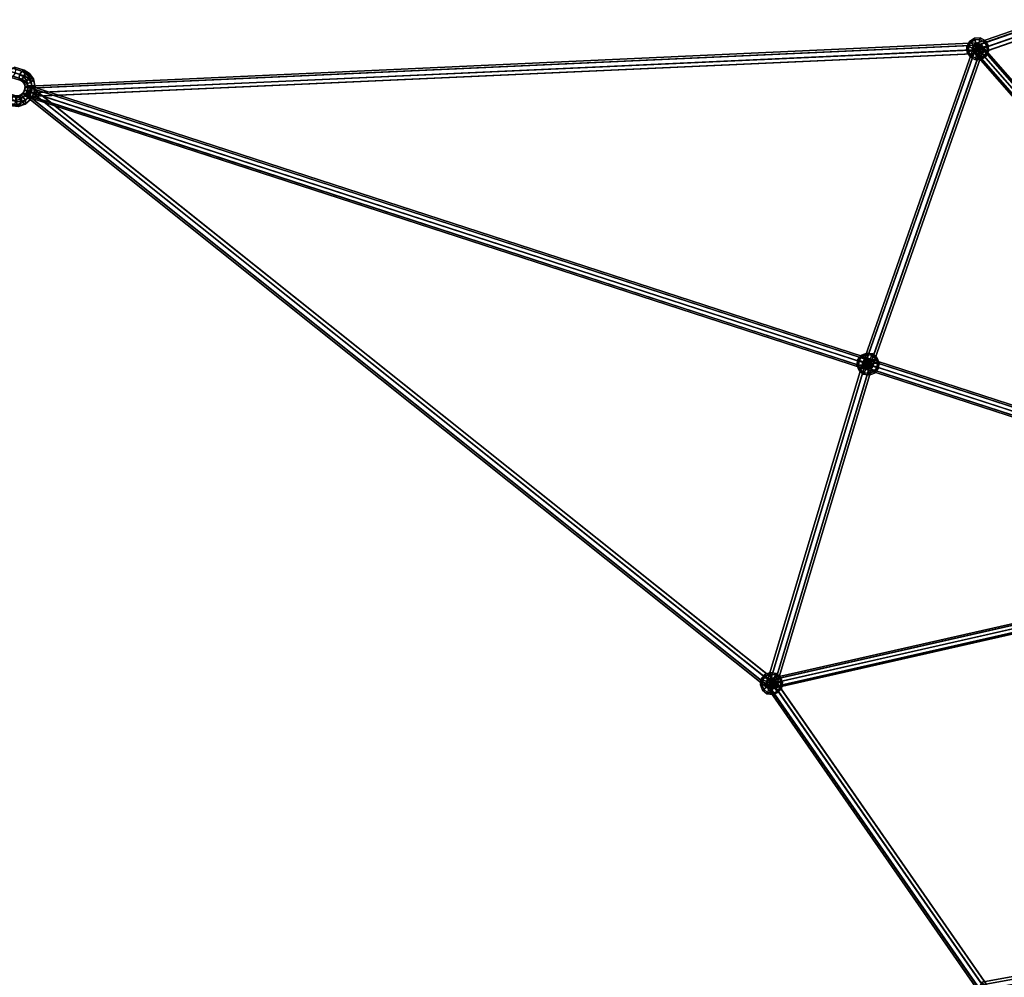
# Model space of a CAD drawing. Extents: x 2212 to 26221, y 547 to 19386.
# Drawn here: x 8790 to 10739, y 9455 to 11352 of the extents above; entities that cross this region are included whole.
import ezdxf

# ---------------------------------------------------------------- set-up
doc = ezdxf.new("R2010")
doc.units = 0
for name, color, linetype in [('SMB_BEFESTIGUNGEN', 7, 'CONTINUOUS'), ('SMB_KUGELKNOTEN', 7, 'CONTINUOUS'), ('SMB_NETZ', 7, 'CONTINUOUS'), ('SMB_SPIELEBENE', 7, 'CONTINUOUS')]:
    doc.layers.add(name, color=color, linetype=linetype)

# ---------------------------------------------------------------- blocks, each defined once
blk = doc.blocks.new('__111__')
at = {"layer": 'SMB_KUGELKNOTEN', "color": 1, "linetype": 'CONTINUOUS'}
for points in [[(10276.5, 10055.9, 744.4), (10276.2, 10058.8, 755.4), (10265.6, 10054.7, 755.4), (10267.3, 10052.4, 744.4)], [(10276.2, 10058.8, 755.4), (10276.5, 10055.9, 766.4), (10267.3, 10052.4, 766.4), (10265.6, 10054.7, 755.4)], [(10286.3, 10054.3, 744.4), (10287.5, 10057, 755.4), (10276.2, 10058.8, 755.4), (10276.5, 10055.9, 744.4)], [(10287.5, 10057, 755.4), (10286.3, 10054.3, 766.4), (10276.5, 10055.9, 766.4), (10276.2, 10058.8, 755.4)], [(10261.1, 10044.7, 744.4), (10258.4, 10045.9, 755.4), (10256.6, 10034.6, 755.4), (10259.6, 10034.9, 744.4)], [(10258.4, 10045.9, 755.4), (10261.1, 10044.7, 766.4), (10259.6, 10034.9, 766.4), (10256.6, 10034.6, 755.4)], [(10267.3, 10052.4, 744.4), (10265.6, 10054.7, 755.4), (10258.4, 10045.9, 755.4), (10261.1, 10044.7, 744.4)], [(10265.6, 10054.7, 755.4), (10267.3, 10052.4, 766.4), (10261.1, 10044.7, 766.4), (10258.4, 10045.9, 755.4)], [(10268.5, 10041.4, 736.4), (10261.1, 10044.7, 744.4), (10259.6, 10034.9, 744.4), (10267.6, 10035.8, 736.4)], [(10261.1, 10044.7, 766.4), (10268.5, 10041.4, 774.5), (10267.6, 10035.8, 774.5), (10259.6, 10034.9, 766.4)], [(10272, 10045.8, 736.4), (10267.3, 10052.4, 744.4), (10261.1, 10044.7, 744.4), (10268.5, 10041.4, 736.4)], [(10267.3, 10052.4, 766.4), (10272, 10045.8, 774.5), (10268.5, 10041.4, 774.5), (10261.1, 10044.7, 766.4)], [(10277.4, 10047.9, 736.4), (10276.5, 10055.9, 744.4), (10267.3, 10052.4, 744.4), (10272, 10045.8, 736.4)], [(10276.5, 10055.9, 766.4), (10277.4, 10047.9, 774.5), (10272, 10045.8, 774.5), (10267.3, 10052.4, 766.4)], [(10268.5, 10041.4, 736.4), (10267.6, 10035.8, 736.4), (10278.5, 10036.9, 733.4)], [(10268.5, 10041.4, 774.5), (10278.5, 10036.9, 777.4), (10267.6, 10035.8, 774.5)], [(10272, 10045.8, 736.4), (10268.5, 10041.4, 736.4), (10278.5, 10036.9, 733.4)], [(10272, 10045.8, 774.5), (10278.5, 10036.9, 777.4), (10268.5, 10041.4, 774.5)], [(10277.4, 10047.9, 736.4), (10272, 10045.8, 736.4), (10278.5, 10036.9, 733.4)], [(10277.4, 10047.9, 774.5), (10278.5, 10036.9, 777.4), (10272, 10045.8, 774.5)], [(10283, 10047, 736.4), (10286.3, 10054.3, 744.4), (10276.5, 10055.9, 744.4), (10277.4, 10047.9, 736.4)], [(10286.3, 10054.3, 766.4), (10283, 10047, 774.5), (10277.4, 10047.9, 774.5), (10276.5, 10055.9, 766.4)], [(10283, 10047, 736.4), (10277.4, 10047.9, 736.4), (10278.5, 10036.9, 733.4)], [(10283, 10047, 774.5), (10278.5, 10036.9, 777.4), (10277.4, 10047.9, 774.5)], [(10287.4, 10043.4, 736.4), (10283, 10047, 736.4), (10278.5, 10036.9, 733.4)], [(10287.4, 10043.4, 774.5), (10278.5, 10036.9, 777.4), (10283, 10047, 774.5)], [(10289.4, 10038.1, 736.4), (10287.4, 10043.4, 736.4), (10278.5, 10036.9, 733.4)], [(10289.4, 10038.1, 774.5), (10278.5, 10036.9, 777.4), (10287.4, 10043.4, 774.5)], [(10288.6, 10032.5, 736.4), (10289.4, 10038.1, 736.4), (10278.5, 10036.9, 733.4)], [(10288.6, 10032.5, 774.5), (10278.5, 10036.9, 777.4), (10289.4, 10038.1, 774.5)], [(10287.4, 10043.4, 736.4), (10293.9, 10048.1, 744.4), (10286.3, 10054.3, 744.4), (10283, 10047, 736.4)], [(10293.9, 10048.1, 766.4), (10287.4, 10043.4, 774.5), (10283, 10047, 774.5), (10286.3, 10054.3, 766.4)], [(10293.9, 10048.1, 744.4), (10296.3, 10049.9, 755.4), (10287.5, 10057, 755.4), (10286.3, 10054.3, 744.4)], [(10296.3, 10049.9, 755.4), (10293.9, 10048.1, 766.4), (10286.3, 10054.3, 766.4), (10287.5, 10057, 755.4)], [(10289.4, 10038.1, 736.4), (10297.5, 10038.9, 744.4), (10293.9, 10048.1, 744.4), (10287.4, 10043.4, 736.4)], [(10297.5, 10038.9, 766.4), (10289.4, 10038.1, 774.5), (10287.4, 10043.4, 774.5), (10293.9, 10048.1, 766.4)], [(10288.6, 10032.5, 736.4), (10295.9, 10029.2, 744.4), (10297.5, 10038.9, 744.4), (10289.4, 10038.1, 736.4)], [(10295.9, 10029.2, 766.4), (10288.6, 10032.5, 774.5), (10289.4, 10038.1, 774.5), (10297.5, 10038.9, 766.4)], [(10297.5, 10038.9, 744.4), (10300.4, 10039.2, 755.4), (10296.3, 10049.9, 755.4), (10293.9, 10048.1, 744.4)], [(10300.4, 10039.2, 755.4), (10297.5, 10038.9, 766.4), (10293.9, 10048.1, 766.4), (10296.3, 10049.9, 755.4)], [(10295.9, 10029.2, 744.4), (10298.6, 10028, 755.4), (10300.4, 10039.2, 755.4), (10297.5, 10038.9, 744.4)], [(10298.6, 10028, 755.4), (10295.9, 10029.2, 766.4), (10297.5, 10038.9, 766.4), (10300.4, 10039.2, 755.4)], [(10259.6, 10034.9, 744.4), (10256.6, 10034.6, 755.4), (10260.7, 10024, 755.4), (10263.1, 10025.7, 744.4)], [(10256.6, 10034.6, 755.4), (10259.6, 10034.9, 766.4), (10263.1, 10025.7, 766.4), (10260.7, 10024, 755.4)], [(10267.6, 10035.8, 736.4), (10259.6, 10034.9, 744.4), (10263.1, 10025.7, 744.4), (10269.6, 10030.5, 736.4)], [(10259.6, 10034.9, 766.4), (10267.6, 10035.8, 774.5), (10269.6, 10030.5, 774.5), (10263.1, 10025.7, 766.4)], [(10263.1, 10025.7, 744.4), (10260.7, 10024, 755.4), (10269.6, 10016.8, 755.4), (10270.8, 10019.5, 744.4)], [(10260.7, 10024, 755.4), (10263.1, 10025.7, 766.4), (10270.8, 10019.5, 766.4), (10269.6, 10016.8, 755.4)], [(10269.6, 10030.5, 736.4), (10263.1, 10025.7, 744.4), (10270.8, 10019.5, 744.4), (10274, 10026.9, 736.4)], [(10263.1, 10025.7, 766.4), (10269.6, 10030.5, 774.5), (10274, 10026.9, 774.5), (10270.8, 10019.5, 766.4)], [(10267.6, 10035.8, 736.4), (10269.6, 10030.5, 736.4), (10278.5, 10036.9, 733.4)], [(10267.6, 10035.8, 774.5), (10278.5, 10036.9, 777.4), (10269.6, 10030.5, 774.5)], [(10269.6, 10030.5, 736.4), (10274, 10026.9, 736.4), (10278.5, 10036.9, 733.4)], [(10269.6, 10030.5, 774.5), (10278.5, 10036.9, 777.4), (10274, 10026.9, 774.5)], [(10270.8, 10019.5, 744.4), (10269.6, 10016.8, 755.4), (10280.8, 10015.1, 755.4), (10280.5, 10018, 744.4)], [(10269.6, 10016.8, 755.4), (10270.8, 10019.5, 766.4), (10280.5, 10018, 766.4), (10280.8, 10015.1, 755.4)], [(10274, 10026.9, 736.4), (10270.8, 10019.5, 744.4), (10280.5, 10018, 744.4), (10279.7, 10026, 736.4)], [(10270.8, 10019.5, 766.4), (10274, 10026.9, 774.5), (10279.7, 10026, 774.5), (10280.5, 10018, 766.4)], [(10274, 10026.9, 736.4), (10279.7, 10026, 736.4), (10278.5, 10036.9, 733.4)], [(10274, 10026.9, 774.5), (10278.5, 10036.9, 777.4), (10279.7, 10026, 774.5)], [(10279.7, 10026, 736.4), (10285, 10028, 736.4), (10278.5, 10036.9, 733.4)], [(10279.7, 10026, 774.5), (10278.5, 10036.9, 777.4), (10285, 10028, 774.5)], [(10285, 10028, 736.4), (10288.6, 10032.5, 736.4), (10278.5, 10036.9, 733.4)], [(10285, 10028, 774.5), (10278.5, 10036.9, 777.4), (10288.6, 10032.5, 774.5)], [(10279.7, 10026, 736.4), (10280.5, 10018, 744.4), (10289.7, 10021.5, 744.4), (10285, 10028, 736.4)], [(10280.5, 10018, 766.4), (10279.7, 10026, 774.5), (10285, 10028, 774.5), (10289.7, 10021.5, 766.4)], [(10280.5, 10018, 744.4), (10280.8, 10015.1, 755.4), (10291.4, 10019.1, 755.4), (10289.7, 10021.5, 744.4)], [(10280.8, 10015.1, 755.4), (10280.5, 10018, 766.4), (10289.7, 10021.5, 766.4), (10291.4, 10019.1, 755.4)], [(10285, 10028, 736.4), (10289.7, 10021.5, 744.4), (10295.9, 10029.2, 744.4), (10288.6, 10032.5, 736.4)], [(10289.7, 10021.5, 766.4), (10285, 10028, 774.5), (10288.6, 10032.5, 774.5), (10295.9, 10029.2, 766.4)], [(10289.7, 10021.5, 744.4), (10291.4, 10019.1, 755.4), (10298.6, 10028, 755.4), (10295.9, 10029.2, 744.4)], [(10291.4, 10019.1, 755.4), (10289.7, 10021.5, 766.4), (10295.9, 10029.2, 766.4), (10298.6, 10028, 755.4)]]:
    blk.add_3dface(points, dxfattribs=at)
blk = doc.blocks.new('__112__')
at = {"layer": 'SMB_KUGELKNOTEN', "color": 1, "linetype": 'CONTINUOUS'}
for points in [[(10458.4, 10685.1, 1549.4), (10456.7, 10687.4, 1560.4), (10449.5, 10678.6, 1560.4), (10452.2, 10677.4, 1549.4)], [(10456.7, 10687.4, 1560.4), (10458.4, 10685.1, 1571.4), (10452.2, 10677.4, 1571.4), (10449.5, 10678.6, 1560.4)], [(10463.2, 10678.5, 1541.4), (10458.4, 10685.1, 1549.4), (10452.2, 10677.4, 1549.4), (10459.6, 10674.1, 1541.4)], [(10458.4, 10685.1, 1571.4), (10463.2, 10678.5, 1579.5), (10459.6, 10674.1, 1579.5), (10452.2, 10677.4, 1571.4)], [(10467.6, 10688.6, 1549.4), (10467.3, 10691.5, 1560.4), (10456.7, 10687.4, 1560.4), (10458.4, 10685.1, 1549.4)], [(10467.3, 10691.5, 1560.4), (10467.6, 10688.6, 1571.4), (10458.4, 10685.1, 1571.4), (10456.7, 10687.4, 1560.4)], [(10468.5, 10680.6, 1541.4), (10467.6, 10688.6, 1549.4), (10458.4, 10685.1, 1549.4), (10463.2, 10678.5, 1541.4)], [(10467.6, 10688.6, 1571.4), (10468.5, 10680.6, 1579.5), (10463.2, 10678.5, 1579.5), (10458.4, 10685.1, 1571.4)], [(10477.4, 10687, 1549.4), (10478.6, 10689.7, 1560.4), (10467.3, 10691.5, 1560.4), (10467.6, 10688.6, 1549.4)], [(10478.6, 10689.7, 1560.4), (10477.4, 10687, 1571.4), (10467.6, 10688.6, 1571.4), (10467.3, 10691.5, 1560.4)], [(10474.1, 10679.7, 1541.4), (10477.4, 10687, 1549.4), (10467.6, 10688.6, 1549.4), (10468.5, 10680.6, 1541.4)], [(10477.4, 10687, 1571.4), (10474.1, 10679.7, 1579.5), (10468.5, 10680.6, 1579.5), (10467.6, 10688.6, 1571.4)], [(10478.5, 10676.1, 1541.4), (10485, 10680.8, 1549.4), (10477.4, 10687, 1549.4), (10474.1, 10679.7, 1541.4)], [(10485, 10680.8, 1571.4), (10478.5, 10676.1, 1579.5), (10474.1, 10679.7, 1579.5), (10477.4, 10687, 1571.4)], [(10485, 10680.8, 1549.4), (10487.4, 10682.6, 1560.4), (10478.6, 10689.7, 1560.4), (10477.4, 10687, 1549.4)], [(10487.4, 10682.6, 1560.4), (10485, 10680.8, 1571.4), (10477.4, 10687, 1571.4), (10478.6, 10689.7, 1560.4)], [(10488.6, 10671.6, 1549.4), (10491.5, 10671.9, 1560.4), (10487.4, 10682.6, 1560.4), (10485, 10680.8, 1549.4)], [(10491.5, 10671.9, 1560.4), (10488.6, 10671.6, 1571.4), (10485, 10680.8, 1571.4), (10487.4, 10682.6, 1560.4)], [(10452.2, 10677.4, 1549.4), (10449.5, 10678.6, 1560.4), (10447.8, 10667.3, 1560.4), (10450.7, 10667.7, 1549.4)], [(10449.5, 10678.6, 1560.4), (10452.2, 10677.4, 1571.4), (10450.7, 10667.7, 1571.4), (10447.8, 10667.3, 1560.4)], [(10450.7, 10667.7, 1549.4), (10447.8, 10667.3, 1560.4), (10451.8, 10656.7, 1560.4), (10454.2, 10658.4, 1549.4)], [(10447.8, 10667.3, 1560.4), (10450.7, 10667.7, 1571.4), (10454.2, 10658.4, 1571.4), (10451.8, 10656.7, 1560.4)], [(10459.6, 10674.1, 1541.4), (10452.2, 10677.4, 1549.4), (10450.7, 10667.7, 1549.4), (10458.7, 10668.5, 1541.4)], [(10452.2, 10677.4, 1571.4), (10459.6, 10674.1, 1579.5), (10458.7, 10668.5, 1579.5), (10450.7, 10667.7, 1571.4)], [(10458.7, 10668.5, 1541.4), (10450.7, 10667.7, 1549.4), (10454.2, 10658.4, 1549.4), (10460.7, 10663.2, 1541.4)], [(10450.7, 10667.7, 1571.4), (10458.7, 10668.5, 1579.5), (10460.7, 10663.2, 1579.5), (10454.2, 10658.4, 1571.4)], [(10460.7, 10663.2, 1541.4), (10454.2, 10658.4, 1549.4), (10461.9, 10652.2, 1549.4), (10465.2, 10659.6, 1541.4)], [(10454.2, 10658.4, 1571.4), (10460.7, 10663.2, 1579.5), (10465.2, 10659.6, 1579.5), (10461.9, 10652.2, 1571.4)], [(10459.6, 10674.1, 1541.4), (10458.7, 10668.5, 1541.4), (10469.6, 10669.6, 1538.4)], [(10459.6, 10674.1, 1579.5), (10469.6, 10669.6, 1582.4), (10458.7, 10668.5, 1579.5)], [(10458.7, 10668.5, 1541.4), (10460.7, 10663.2, 1541.4), (10469.6, 10669.6, 1538.4)], [(10458.7, 10668.5, 1579.5), (10469.6, 10669.6, 1582.4), (10460.7, 10663.2, 1579.5)], [(10463.2, 10678.5, 1541.4), (10459.6, 10674.1, 1541.4), (10469.6, 10669.6, 1538.4)], [(10463.2, 10678.5, 1579.5), (10469.6, 10669.6, 1582.4), (10459.6, 10674.1, 1579.5)], [(10460.7, 10663.2, 1541.4), (10465.2, 10659.6, 1541.4), (10469.6, 10669.6, 1538.4)], [(10460.7, 10663.2, 1579.5), (10469.6, 10669.6, 1582.4), (10465.2, 10659.6, 1579.5)], [(10468.5, 10680.6, 1541.4), (10463.2, 10678.5, 1541.4), (10469.6, 10669.6, 1538.4)], [(10468.5, 10680.6, 1579.5), (10469.6, 10669.6, 1582.4), (10463.2, 10678.5, 1579.5)], [(10465.2, 10659.6, 1541.4), (10470.8, 10658.7, 1541.4), (10469.6, 10669.6, 1538.4)], [(10465.2, 10659.6, 1579.5), (10469.6, 10669.6, 1582.4), (10470.8, 10658.7, 1579.5)], [(10474.1, 10679.7, 1541.4), (10468.5, 10680.6, 1541.4), (10469.6, 10669.6, 1538.4)], [(10474.1, 10679.7, 1579.5), (10469.6, 10669.6, 1582.4), (10468.5, 10680.6, 1579.5)], [(10478.5, 10676.1, 1541.4), (10474.1, 10679.7, 1541.4), (10469.6, 10669.6, 1538.4)], [(10478.5, 10676.1, 1579.5), (10469.6, 10669.6, 1582.4), (10474.1, 10679.7, 1579.5)], [(10480.6, 10670.8, 1541.4), (10478.5, 10676.1, 1541.4), (10469.6, 10669.6, 1538.4)], [(10480.6, 10670.8, 1579.5), (10469.6, 10669.6, 1582.4), (10478.5, 10676.1, 1579.5)], [(10479.7, 10665.2, 1541.4), (10480.6, 10670.8, 1541.4), (10469.6, 10669.6, 1538.4)], [(10479.7, 10665.2, 1579.5), (10469.6, 10669.6, 1582.4), (10480.6, 10670.8, 1579.5)], [(10470.8, 10658.7, 1541.4), (10476.1, 10660.7, 1541.4), (10469.6, 10669.6, 1538.4)], [(10470.8, 10658.7, 1579.5), (10469.6, 10669.6, 1582.4), (10476.1, 10660.7, 1579.5)], [(10476.1, 10660.7, 1541.4), (10479.7, 10665.2, 1541.4), (10469.6, 10669.6, 1538.4)], [(10476.1, 10660.7, 1579.5), (10469.6, 10669.6, 1582.4), (10479.7, 10665.2, 1579.5)], [(10476.1, 10660.7, 1541.4), (10480.8, 10654.2, 1549.4), (10487, 10661.9, 1549.4), (10479.7, 10665.2, 1541.4)], [(10480.8, 10654.2, 1571.4), (10476.1, 10660.7, 1579.5), (10479.7, 10665.2, 1579.5), (10487, 10661.9, 1571.4)], [(10480.6, 10670.8, 1541.4), (10488.6, 10671.6, 1549.4), (10485, 10680.8, 1549.4), (10478.5, 10676.1, 1541.4)], [(10488.6, 10671.6, 1571.4), (10480.6, 10670.8, 1579.5), (10478.5, 10676.1, 1579.5), (10485, 10680.8, 1571.4)], [(10479.7, 10665.2, 1541.4), (10487, 10661.9, 1549.4), (10488.6, 10671.6, 1549.4), (10480.6, 10670.8, 1541.4)], [(10487, 10661.9, 1571.4), (10479.7, 10665.2, 1579.5), (10480.6, 10670.8, 1579.5), (10488.6, 10671.6, 1571.4)], [(10480.8, 10654.2, 1549.4), (10482.6, 10651.8, 1560.4), (10489.7, 10660.7, 1560.4), (10487, 10661.9, 1549.4)], [(10482.6, 10651.8, 1560.4), (10480.8, 10654.2, 1571.4), (10487, 10661.9, 1571.4), (10489.7, 10660.7, 1560.4)], [(10487, 10661.9, 1549.4), (10489.7, 10660.7, 1560.4), (10491.5, 10671.9, 1560.4), (10488.6, 10671.6, 1549.4)], [(10489.7, 10660.7, 1560.4), (10487, 10661.9, 1571.4), (10488.6, 10671.6, 1571.4), (10491.5, 10671.9, 1560.4)], [(10454.2, 10658.4, 1549.4), (10451.8, 10656.7, 1560.4), (10460.7, 10649.5, 1560.4), (10461.9, 10652.2, 1549.4)], [(10451.8, 10656.7, 1560.4), (10454.2, 10658.4, 1571.4), (10461.9, 10652.2, 1571.4), (10460.7, 10649.5, 1560.4)], [(10461.9, 10652.2, 1549.4), (10460.7, 10649.5, 1560.4), (10471.9, 10647.8, 1560.4), (10471.6, 10650.7, 1549.4)], [(10460.7, 10649.5, 1560.4), (10461.9, 10652.2, 1571.4), (10471.6, 10650.7, 1571.4), (10471.9, 10647.8, 1560.4)], [(10465.2, 10659.6, 1541.4), (10461.9, 10652.2, 1549.4), (10471.6, 10650.7, 1549.4), (10470.8, 10658.7, 1541.4)], [(10461.9, 10652.2, 1571.4), (10465.2, 10659.6, 1579.5), (10470.8, 10658.7, 1579.5), (10471.6, 10650.7, 1571.4)], [(10470.8, 10658.7, 1541.4), (10471.6, 10650.7, 1549.4), (10480.8, 10654.2, 1549.4), (10476.1, 10660.7, 1541.4)], [(10471.6, 10650.7, 1571.4), (10470.8, 10658.7, 1579.5), (10476.1, 10660.7, 1579.5), (10480.8, 10654.2, 1571.4)], [(10471.6, 10650.7, 1549.4), (10471.9, 10647.8, 1560.4), (10482.6, 10651.8, 1560.4), (10480.8, 10654.2, 1549.4)], [(10471.9, 10647.8, 1560.4), (10471.6, 10650.7, 1571.4), (10480.8, 10654.2, 1571.4), (10482.6, 10651.8, 1560.4)]]:
    blk.add_3dface(points, dxfattribs=at)
blk = doc.blocks.new('__113__')
at = {"layer": 'SMB_KUGELKNOTEN', "color": 1, "linetype": 'CONTINUOUS'}
for points in [[(10672.7, 11306.6, 744.4), (10670.6, 11308.6, 755.4), (10665.4, 11298.4, 755.4), (10668.3, 11297.8, 744.4)], [(10670.6, 11308.6, 755.4), (10672.7, 11306.6, 766.4), (10668.3, 11297.8, 766.4), (10665.4, 11298.4, 755.4)], [(10678.7, 11301.2, 736.4), (10672.7, 11306.6, 744.4), (10668.3, 11297.8, 744.4), (10676.1, 11296.1, 736.4)], [(10672.7, 11306.6, 766.4), (10678.7, 11301.2, 774.5), (10676.1, 11296.1, 774.5), (10668.3, 11297.8, 766.4)], [(10681, 11312, 744.4), (10680.1, 11314.8, 755.4), (10670.6, 11308.6, 755.4), (10672.7, 11306.6, 744.4)], [(10680.1, 11314.8, 755.4), (10681, 11312, 766.4), (10672.7, 11306.6, 766.4), (10670.6, 11308.6, 755.4)], [(10683.5, 11304.3, 736.4), (10681, 11312, 744.4), (10672.7, 11306.6, 744.4), (10678.7, 11301.2, 736.4)], [(10681, 11312, 766.4), (10683.5, 11304.3, 774.5), (10678.7, 11301.2, 774.5), (10672.7, 11306.6, 766.4)], [(10690.9, 11312.5, 744.4), (10691.5, 11315.4, 755.4), (10680.1, 11314.8, 755.4), (10681, 11312, 744.4)], [(10691.5, 11315.4, 755.4), (10690.9, 11312.5, 766.4), (10681, 11312, 766.4), (10680.1, 11314.8, 755.4)], [(10689.2, 11304.6, 736.4), (10690.9, 11312.5, 744.4), (10681, 11312, 744.4), (10683.5, 11304.3, 736.4)], [(10690.9, 11312.5, 766.4), (10689.2, 11304.6, 774.5), (10683.5, 11304.3, 774.5), (10681, 11312, 766.4)], [(10694.3, 11302, 736.4), (10699.7, 11308, 744.4), (10690.9, 11312.5, 744.4), (10689.2, 11304.6, 736.4)], [(10699.7, 11308, 766.4), (10694.3, 11302, 774.5), (10689.2, 11304.6, 774.5), (10690.9, 11312.5, 766.4)], [(10699.7, 11308, 744.4), (10701.6, 11310.2, 755.4), (10691.5, 11315.4, 755.4), (10690.9, 11312.5, 744.4)], [(10701.6, 11310.2, 755.4), (10699.7, 11308, 766.4), (10690.9, 11312.5, 766.4), (10691.5, 11315.4, 755.4)], [(10697.4, 11297.3, 736.4), (10705, 11299.7, 744.4), (10699.7, 11308, 744.4), (10694.3, 11302, 736.4)], [(10705, 11299.7, 766.4), (10697.4, 11297.3, 774.5), (10694.3, 11302, 774.5), (10699.7, 11308, 766.4)], [(10705, 11299.7, 744.4), (10707.8, 11300.7, 755.4), (10701.6, 11310.2, 755.4), (10699.7, 11308, 744.4)], [(10707.8, 11300.7, 755.4), (10705, 11299.7, 766.4), (10699.7, 11308, 766.4), (10701.6, 11310.2, 755.4)], [(10668.3, 11297.8, 744.4), (10665.4, 11298.4, 755.4), (10666, 11287.1, 755.4), (10668.8, 11288, 744.4)], [(10665.4, 11298.4, 755.4), (10668.3, 11297.8, 766.4), (10668.8, 11288, 766.4), (10666, 11287.1, 755.4)], [(10668.8, 11288, 744.4), (10666, 11287.1, 755.4), (10672.2, 11277.5, 755.4), (10674.2, 11279.7, 744.4)], [(10666, 11287.1, 755.4), (10668.8, 11288, 766.4), (10674.2, 11279.7, 766.4), (10672.2, 11277.5, 755.4)], [(10676.1, 11296.1, 736.4), (10668.3, 11297.8, 744.4), (10668.8, 11288, 744.4), (10676.4, 11290.5, 736.4)], [(10668.3, 11297.8, 766.4), (10676.1, 11296.1, 774.5), (10676.4, 11290.5, 774.5), (10668.8, 11288, 766.4)], [(10676.4, 11290.5, 736.4), (10668.8, 11288, 744.4), (10674.2, 11279.7, 744.4), (10679.5, 11285.7, 736.4)], [(10668.8, 11288, 766.4), (10676.4, 11290.5, 774.5), (10679.5, 11285.7, 774.5), (10674.2, 11279.7, 766.4)], [(10679.5, 11285.7, 736.4), (10674.2, 11279.7, 744.4), (10682.9, 11275.2, 744.4), (10684.6, 11283.1, 736.4)], [(10674.2, 11279.7, 766.4), (10679.5, 11285.7, 774.5), (10684.6, 11283.1, 774.5), (10682.9, 11275.2, 766.4)], [(10686.9, 11293.9, 733.4), (10678.7, 11301.2, 736.4), (10676.1, 11296.1, 736.4)], [(10678.7, 11301.2, 774.5), (10686.9, 11293.9, 777.4), (10676.1, 11296.1, 774.5)], [(10686.9, 11293.9, 733.4), (10676.1, 11296.1, 736.4), (10676.4, 11290.5, 736.4)], [(10676.1, 11296.1, 774.5), (10686.9, 11293.9, 777.4), (10676.4, 11290.5, 774.5)], [(10686.9, 11293.9, 733.4), (10676.4, 11290.5, 736.4), (10679.5, 11285.7, 736.4)], [(10676.4, 11290.5, 774.5), (10686.9, 11293.9, 777.4), (10679.5, 11285.7, 774.5)], [(10686.9, 11293.9, 733.4), (10683.5, 11304.3, 736.4), (10678.7, 11301.2, 736.4)], [(10683.5, 11304.3, 774.5), (10686.9, 11293.9, 777.4), (10678.7, 11301.2, 774.5)], [(10686.9, 11293.9, 733.4), (10679.5, 11285.7, 736.4), (10684.6, 11283.1, 736.4)], [(10679.5, 11285.7, 774.5), (10686.9, 11293.9, 777.4), (10684.6, 11283.1, 774.5)], [(10686.9, 11293.9, 733.4), (10689.2, 11304.6, 736.4), (10683.5, 11304.3, 736.4)], [(10689.2, 11304.6, 774.5), (10686.9, 11293.9, 777.4), (10683.5, 11304.3, 774.5)], [(10686.9, 11293.9, 733.4), (10684.6, 11283.1, 736.4), (10690.3, 11283.4, 736.4)], [(10684.6, 11283.1, 774.5), (10686.9, 11293.9, 777.4), (10690.3, 11283.4, 774.5)], [(10686.9, 11293.9, 733.4), (10694.3, 11302, 736.4), (10689.2, 11304.6, 736.4)], [(10694.3, 11302, 774.5), (10686.9, 11293.9, 777.4), (10689.2, 11304.6, 774.5)], [(10686.9, 11293.9, 733.4), (10697.4, 11297.3, 736.4), (10694.3, 11302, 736.4)], [(10697.4, 11297.3, 774.5), (10686.9, 11293.9, 777.4), (10694.3, 11302, 774.5)], [(10686.9, 11293.9, 733.4), (10697.7, 11291.6, 736.4), (10697.4, 11297.3, 736.4)], [(10697.7, 11291.6, 774.5), (10686.9, 11293.9, 777.4), (10697.4, 11297.3, 774.5)], [(10686.9, 11293.9, 733.4), (10690.3, 11283.4, 736.4), (10695.1, 11286.5, 736.4)], [(10690.3, 11283.4, 774.5), (10686.9, 11293.9, 777.4), (10695.1, 11286.5, 774.5)], [(10686.9, 11293.9, 733.4), (10695.1, 11286.5, 736.4), (10697.7, 11291.6, 736.4)], [(10695.1, 11286.5, 774.5), (10686.9, 11293.9, 777.4), (10697.7, 11291.6, 774.5)], [(10690.3, 11283.4, 736.4), (10692.8, 11275.7, 744.4), (10701.1, 11281.1, 744.4), (10695.1, 11286.5, 736.4)], [(10692.8, 11275.7, 766.4), (10690.3, 11283.4, 774.5), (10695.1, 11286.5, 774.5), (10701.1, 11281.1, 766.4)], [(10695.1, 11286.5, 736.4), (10701.1, 11281.1, 744.4), (10705.5, 11289.9, 744.4), (10697.7, 11291.6, 736.4)], [(10701.1, 11281.1, 766.4), (10695.1, 11286.5, 774.5), (10697.7, 11291.6, 774.5), (10705.5, 11289.9, 766.4)], [(10697.7, 11291.6, 736.4), (10705.5, 11289.9, 744.4), (10705, 11299.7, 744.4), (10697.4, 11297.3, 736.4)], [(10705.5, 11289.9, 766.4), (10697.7, 11291.6, 774.5), (10697.4, 11297.3, 774.5), (10705, 11299.7, 766.4)], [(10701.1, 11281.1, 744.4), (10703.3, 11279.1, 755.4), (10708.4, 11289.3, 755.4), (10705.5, 11289.9, 744.4)], [(10703.3, 11279.1, 755.4), (10701.1, 11281.1, 766.4), (10705.5, 11289.9, 766.4), (10708.4, 11289.3, 755.4)], [(10705.5, 11289.9, 744.4), (10708.4, 11289.3, 755.4), (10707.8, 11300.7, 755.4), (10705, 11299.7, 744.4)], [(10708.4, 11289.3, 755.4), (10705.5, 11289.9, 766.4), (10705, 11299.7, 766.4), (10707.8, 11300.7, 755.4)], [(10674.2, 11279.7, 744.4), (10672.2, 11277.5, 755.4), (10682.3, 11272.3, 755.4), (10682.9, 11275.2, 744.4)], [(10672.2, 11277.5, 755.4), (10674.2, 11279.7, 766.4), (10682.9, 11275.2, 766.4), (10682.3, 11272.3, 755.4)], [(10682.9, 11275.2, 744.4), (10682.3, 11272.3, 755.4), (10693.7, 11272.9, 755.4), (10692.8, 11275.7, 744.4)], [(10682.3, 11272.3, 755.4), (10682.9, 11275.2, 766.4), (10692.8, 11275.7, 766.4), (10693.7, 11272.9, 755.4)], [(10684.6, 11283.1, 736.4), (10682.9, 11275.2, 744.4), (10692.8, 11275.7, 744.4), (10690.3, 11283.4, 736.4)], [(10682.9, 11275.2, 766.4), (10684.6, 11283.1, 774.5), (10690.3, 11283.4, 774.5), (10692.8, 11275.7, 766.4)], [(10692.8, 11275.7, 744.4), (10693.7, 11272.9, 755.4), (10703.3, 11279.1, 755.4), (10701.1, 11281.1, 744.4)], [(10693.7, 11272.9, 755.4), (10692.8, 11275.7, 766.4), (10701.1, 11281.1, 766.4), (10703.3, 11279.1, 755.4)]]:
    blk.add_3dface(points, dxfattribs=at)
blk = doc.blocks.new('__259__')
at = {"layer": 'SMB_NETZ', "color": 4, "linetype": 'CONTINUOUS'}
for points in [[(10871.4, 10530.9, 1856.2), (8798.4, 11204.5, 406.5), (8799.1, 11212.4, 409.2), (10872, 10538.9, 1858.8)], [(10872, 10538.9, 1858.8), (8799.1, 11212.4, 409.2), (8803.2, 11219.3, 406.5), (10876.2, 10545.7, 1856.2)], [(10876.2, 10545.7, 1856.2), (8803.2, 11219.3, 406.5), (8808.3, 11221, 400), (10881.6, 10547.3, 1850)], [(10884.5, 10534.8, 1841.2), (8810.7, 11208.7, 390.8), (8806.6, 11201.8, 393.5), (10880.3, 10528, 1843.8)], [(10881.6, 10547.3, 1850), (8808.3, 11221, 400), (8811.4, 11216.6, 393.5), (10885.1, 10542.8, 1843.8)], [(10885.1, 10542.8, 1843.8), (8811.4, 11216.6, 393.5), (8810.7, 11208.7, 390.8), (10884.5, 10534.8, 1841.2)], [(10874.8, 10526.4, 1850), (8801.5, 11200.1, 400), (8798.4, 11204.5, 406.5), (10871.4, 10530.9, 1856.2)], [(10880.3, 10528, 1843.8), (8806.6, 11201.8, 393.5), (8801.5, 11200.1, 400), (10874.8, 10526.4, 1850)]]:
    blk.add_3dface(points, dxfattribs=at)
blk = doc.blocks.new('__355__')
at = {"layer": 'SMB_NETZ', "color": 4, "linetype": 'CONTINUOUS'}
for points in [[(11533.6, 10329, 1256.6), (10274.5, 10043.3, 763.8), (10276.3, 10046.7, 757.2), (11535.5, 10332.4, 1250)], [(11535.5, 10332.4, 1250), (10276.3, 10046.7, 757.2), (10279.4, 10044.4, 750.6), (11538.6, 10330.1, 1243.4)], [(11534.2, 10321.8, 1259.3), (10275.1, 10036.2, 766.5), (10274.5, 10043.3, 763.8), (11533.6, 10329, 1256.6)], [(11536.8, 10315.2, 1256.6), (10277.6, 10029.5, 763.8), (10275.1, 10036.2, 766.5), (11534.2, 10321.8, 1259.3)], [(11539.9, 10312.9, 1250), (10280.7, 10027.2, 757.2), (10277.6, 10029.5, 763.8), (11536.8, 10315.2, 1256.6)], [(11538.6, 10330.1, 1243.4), (10279.4, 10044.4, 750.6), (10282, 10037.7, 747.8), (11541.1, 10323.4, 1240.7)], [(11541.7, 10316.3, 1243.4), (10282.6, 10030.6, 750.6), (10280.7, 10027.2, 757.2), (11539.9, 10312.9, 1250)], [(11541.1, 10323.4, 1240.7), (10282, 10037.7, 747.8), (10282.6, 10030.6, 750.6), (11541.7, 10316.3, 1243.4)]]:
    blk.add_3dface(points, dxfattribs=at)
blk = doc.blocks.new('__357__')
at = {"layer": 'SMB_NETZ', "color": 4, "linetype": 'CONTINUOUS'}
for points in [[(11530.1, 10316, 1250), (10679.4, 11287.2, 757.2), (10679.9, 11291.1, 763.8), (11530.7, 10319.9, 1256.6)], [(11534, 10316.1, 1243.4), (10683.3, 11287.3, 750.6), (10679.4, 11287.2, 757.2), (11530.1, 10316, 1250)], [(11530.7, 10319.9, 1256.6), (10679.9, 11291.1, 763.8), (10684.6, 11296.5, 766.5), (11535.3, 10325.3, 1259.3)], [(11540, 10319.9, 1240.7), (10689.3, 11291.1, 747.8), (10683.3, 11287.3, 750.6), (11534, 10316.1, 1243.4)], [(11535.3, 10325.3, 1259.3), (10684.6, 11296.5, 766.5), (10690.6, 11300.4, 763.8), (11541.3, 10329.2, 1256.6)], [(11544.6, 10325.4, 1243.4), (10693.9, 11296.6, 750.6), (10689.3, 11291.1, 747.8), (11540, 10319.9, 1240.7)], [(11541.3, 10329.2, 1256.6), (10690.6, 11300.4, 763.8), (10694.4, 11300.4, 757.2), (11545.2, 10329.2, 1250)], [(11545.2, 10329.2, 1250), (10694.4, 11300.4, 757.2), (10693.9, 11296.6, 750.6), (11544.6, 10325.4, 1243.4)]]:
    blk.add_3dface(points, dxfattribs=at)
blk = doc.blocks.new('__369__')
at = {"layer": 'SMB_NETZ', "color": 1, "linetype": 'CONTINUOUS'}
for points in [[(10276.3, 10043.3, 750.3), (10466.4, 10677.6, 1559.4), (10459.7, 10672.6, 1564.9), (10269.6, 10038.4, 755.8)], [(10269.6, 10038.4, 755.8), (10459.7, 10672.6, 1564.9), (10462.5, 10664.8, 1570.4), (10272.5, 10030.5, 761.3)], [(10272.5, 10030.5, 761.3), (10462.5, 10664.8, 1570.4), (10472.1, 10661.9, 1570.4), (10282, 10027.6, 761.3)], [(10285.9, 10040.5, 750.3), (10476, 10674.8, 1559.4), (10466.4, 10677.6, 1559.4), (10276.3, 10043.3, 750.3)], [(10282, 10027.6, 761.3), (10472.1, 10661.9, 1570.4), (10478.8, 10666.9, 1564.9), (10288.8, 10032.6, 755.8)], [(10288.8, 10032.6, 755.8), (10478.8, 10666.9, 1564.9), (10476, 10674.8, 1559.4), (10285.9, 10040.5, 750.3)]]:
    blk.add_3dface(points, dxfattribs=at)
blk = doc.blocks.new('__370__')
at = {"layer": 'SMB_NETZ', "color": 1, "linetype": 'CONTINUOUS'}
for points in [[(10685.8, 11302.6, 761.3), (10466.7, 10677.7, 1570.4), (10459.8, 10673.1, 1564.9), (10678.9, 11297.9, 755.8)], [(10678.9, 11297.9, 755.8), (10459.8, 10673.1, 1564.9), (10462.3, 10665.1, 1559.4), (10681.4, 11290, 750.3)], [(10681.4, 11290, 750.3), (10462.3, 10665.1, 1559.4), (10471.8, 10661.8, 1559.4), (10690.8, 11286.7, 750.3)], [(10695.2, 11299.3, 761.3), (10476.2, 10674.4, 1570.4), (10466.7, 10677.7, 1570.4), (10685.8, 11302.6, 761.3)], [(10690.8, 11286.7, 750.3), (10471.8, 10661.8, 1559.4), (10478.7, 10666.5, 1564.9), (10697.7, 11291.3, 755.8)], [(10697.7, 11291.3, 755.8), (10478.7, 10666.5, 1564.9), (10476.2, 10674.4, 1570.4), (10695.2, 11299.3, 761.3)]]:
    blk.add_3dface(points, dxfattribs=at)
blk = doc.blocks.new('__398__')
at = {"layer": 'SMB_NETZ', "color": 1, "linetype": 'CONTINUOUS'}
for points in [[(10694.9, 9445.5, 831.5), (11936.1, 9672, 1400), (11933.5, 9666.4, 1407.9), (10692.3, 9439.9, 839.4)], [(10699.3, 9441.2, 823.6), (11940.5, 9667.7, 1392.1), (11936.1, 9672, 1400), (10694.9, 9445.5, 831.5)], [(10701, 9431.3, 823.6), (11942.3, 9657.8, 1392.1), (11940.5, 9667.7, 1392.1), (10699.3, 9441.2, 823.6)], [(10692.3, 9439.9, 839.4), (11933.5, 9666.4, 1407.9), (11935.3, 9656.6, 1407.9), (10694, 9430.1, 839.4)], [(10694, 9430.1, 839.4), (11935.3, 9656.6, 1407.9), (11939.7, 9652.3, 1400), (10698.4, 9425.8, 831.5)], [(10698.4, 9425.8, 831.5), (11939.7, 9652.3, 1400), (11942.3, 9657.8, 1392.1), (10701, 9431.3, 823.6)]]:
    blk.add_3dface(points, dxfattribs=at)
blk = doc.blocks.new('__405__')
at = {"layer": 'SMB_NETZ', "color": 1, "linetype": 'CONTINUOUS'}
for points in [[(10273.1, 10031.5, 764.2), (8803.4, 11204.9, 407.9), (8808.9, 11212.4, 410), (10279.7, 10038.2, 766.5)], [(10282.2, 10036.2, 745.3), (8812, 11209.9, 388.9), (8805.9, 11202.9, 391), (10275.1, 10029.9, 747.1)], [(10279.7, 10038.2, 766.5), (8808.9, 11212.4, 410), (8814.4, 11217.5, 404.2), (10285.9, 10042.8, 760.8)], [(10287, 10041.9, 751.4), (8815.8, 11216.4, 394.8), (8812, 11209.9, 388.9), (10282.2, 10036.2, 745.3)], [(10285.9, 10042.8, 760.8), (8814.4, 11217.5, 404.2), (8815.8, 11216.4, 394.8), (10287, 10041.9, 751.4)], [(10271.1, 10027.9, 755.5), (8802, 11200.6, 399.5), (8803.4, 11204.9, 407.9), (10273.1, 10031.5, 764.2)], [(10275.1, 10029.9, 747.1), (8805.9, 11202.9, 391), (8802, 11200.6, 399.5), (10271.1, 10027.9, 755.5)], [(10689.7, 9432.5, 840.1), (10273.1, 10031.5, 764.2), (10279.7, 10038.2, 766.5), (10697.4, 9437.5, 842.6)], [(10697.4, 9437.5, 842.6), (10279.7, 10038.2, 766.5), (10285.9, 10042.8, 760.8), (10704.2, 9441.2, 837.1)], [(10705, 9440.7, 827.6), (10287, 10041.9, 751.4), (10282.2, 10036.2, 745.3), (10699.2, 9436.5, 821.3)], [(10704.2, 9441.2, 837.1), (10285.9, 10042.8, 760.8), (10287, 10041.9, 751.4), (10705, 9440.7, 827.6)], [(10686.9, 9429.9, 831.3), (10271.1, 10027.9, 755.5), (10273.1, 10031.5, 764.2), (10689.7, 9432.5, 840.1)], [(10691.1, 9431.6, 823), (10275.1, 10029.9, 747.1), (10271.1, 10027.9, 755.5), (10686.9, 9429.9, 831.3)], [(10699.2, 9436.5, 821.3), (10282.2, 10036.2, 745.3), (10275.1, 10029.9, 747.1), (10691.1, 9431.6, 823)]]:
    blk.add_3dface(points, dxfattribs=at)
blk = doc.blocks.new('__406__')
at = {"layer": 'SMB_NETZ', "color": 1, "linetype": 'CONTINUOUS'}
for points in [[(11374.8, 11541.2, 840.1), (10685.7, 11301.4, 764.2), (10686.2, 11305.6, 755.5), (11374.1, 11544.9, 831.3)], [(11378.1, 11532.6, 842.6), (10687.2, 11292.1, 766.5), (10685.7, 11301.4, 764.2), (11374.8, 11541.2, 840.1)], [(11374.1, 11544.9, 831.3), (10686.2, 11305.6, 755.5), (10688.3, 11301.5, 747.1), (11376.5, 11541, 823)], [(11376.5, 11541, 823), (10688.3, 11301.5, 747.1), (10690.3, 11292.3, 745.3), (11380.2, 11532.3, 821.3)], [(11381.5, 11525.6, 837.1), (10689.5, 11284.8, 760.8), (10687.2, 11292.1, 766.5), (11378.1, 11532.6, 842.6)], [(11382.4, 11525.5, 827.6), (10690.9, 11284.8, 751.4), (10689.5, 11284.8, 760.8), (11381.5, 11525.6, 837.1)], [(11380.2, 11532.3, 821.3), (10690.3, 11292.3, 745.3), (10690.9, 11284.8, 751.4), (11382.4, 11525.5, 827.6)], [(10685.7, 11301.4, 764.2), (8807, 11216, 407.9), (8808.4, 11220.2, 399.5), (10686.2, 11305.6, 755.5)], [(10686.2, 11305.6, 755.5), (8808.4, 11220.2, 399.5), (8810.2, 11216.2, 391), (10688.3, 11301.5, 747.1)], [(10687.2, 11292.1, 766.5), (8807, 11206.7, 410), (8807, 11216, 407.9), (10685.7, 11301.4, 764.2)], [(10689.5, 11284.8, 760.8), (8808.5, 11199.3, 404.2), (8807, 11206.7, 410), (10687.2, 11292.1, 766.5)], [(10688.3, 11301.5, 747.1), (8810.2, 11216.2, 391), (8811, 11206.9, 388.9), (10690.3, 11292.3, 745.3)], [(10690.3, 11292.3, 745.3), (8811, 11206.9, 388.9), (8810.2, 11199.4, 394.8), (10690.9, 11284.8, 751.4)], [(10690.9, 11284.8, 751.4), (8810.2, 11199.4, 394.8), (8808.5, 11199.3, 404.2), (10689.5, 11284.8, 760.8)]]:
    blk.add_3dface(points, dxfattribs=at)
blk = doc.blocks.new('__432__')
at = {"layer": 'SMB_BEFESTIGUNGEN', "color": 1, "linetype": 'CONTINUOUS'}
for points in [[(8788.8, 11235.8, 397.7), (8771.7, 11241.4, 389.3), (8772.8, 11248.9, 392), (8790.5, 11243.1, 400.8)], [(8790.5, 11243.1, 400.8), (8772.8, 11248.9, 392), (8776.3, 11255.5, 389.3), (8794.7, 11249.5, 398.3)], [(8794.7, 11249.5, 398.3), (8776.3, 11255.5, 389.3), (8780.2, 11257.5, 382.5), (8798.9, 11251.4, 391.7)], [(8798.9, 11251.4, 391.7), (8780.2, 11257.5, 382.5), (8782.3, 11253.6, 375.8), (8800.7, 11247.6, 384.8)], [(8800.7, 11247.6, 384.8), (8782.3, 11253.6, 375.8), (8781.2, 11246.1, 373), (8799, 11240.3, 381.7)], [(8798.7, 11238.3, 405), (8790.5, 11243.1, 400.8), (8794.7, 11249.5, 398.3), (8804.5, 11243.8, 403.5)], [(8804.5, 11243.8, 403.5), (8794.7, 11249.5, 398.3), (8798.9, 11251.4, 391.7), (8809.5, 11245.2, 397.3)], [(8809.5, 11245.2, 397.3), (8798.9, 11251.4, 391.7), (8800.7, 11247.6, 384.8), (8810.5, 11241.8, 390)], [(8810.5, 11241.8, 390), (8800.7, 11247.6, 384.8), (8799, 11240.3, 381.7), (8807.1, 11235.6, 386)], [(8790.6, 11232, 390.8), (8773.7, 11237.5, 382.5), (8771.7, 11241.4, 389.3), (8788.8, 11235.8, 397.7)], [(8794.8, 11233.9, 384.2), (8777.7, 11239.5, 375.8), (8773.7, 11237.5, 382.5), (8790.6, 11232, 390.8)], [(8799, 11240.3, 381.7), (8781.2, 11246.1, 373), (8777.7, 11239.5, 375.8), (8794.8, 11233.9, 384.2)], [(8795.2, 11232.1, 401), (8788.8, 11235.8, 397.7), (8790.5, 11243.1, 400.8), (8798.7, 11238.3, 405)], [(8796.3, 11228.7, 393.8), (8790.6, 11232, 390.8), (8788.8, 11235.8, 397.7), (8795.2, 11232.1, 401)], [(8801.2, 11230.1, 387.6), (8794.8, 11233.9, 384.2), (8790.6, 11232, 390.8), (8796.3, 11228.7, 393.8)], [(8807.1, 11235.6, 386), (8799, 11240.3, 381.7), (8794.8, 11233.9, 384.2), (8801.2, 11230.1, 387.6)], [(8799.3, 11226.5, 403.6), (8795.2, 11232.1, 401), (8798.7, 11238.3, 405), (8804.3, 11230.4, 408.7)], [(8799.6, 11224, 396), (8796.3, 11228.7, 393.8), (8795.2, 11232.1, 401), (8799.3, 11226.5, 403.6)], [(8805.2, 11224.5, 390.2), (8801.2, 11230.1, 387.6), (8796.3, 11228.7, 393.8), (8799.6, 11224, 396)], [(8804.3, 11230.4, 408.7), (8798.7, 11238.3, 405), (8804.5, 11243.8, 403.5), (8811.8, 11233.6, 408.1)], [(8800.9, 11219.5, 405.4), (8799.3, 11226.5, 403.6), (8804.3, 11230.4, 408.7), (8806.6, 11220.7, 411.1)], [(8812.7, 11227.7, 389.6), (8807.1, 11235.6, 386), (8801.2, 11230.1, 387.6), (8805.2, 11224.5, 390.2)], [(8806.6, 11220.7, 411.1), (8804.3, 11230.4, 408.7), (8811.8, 11233.6, 408.1), (8814.7, 11221.1, 411.3)], [(8811.8, 11233.6, 408.1), (8804.5, 11243.8, 403.5), (8809.5, 11245.2, 397.3), (8817.4, 11234.2, 402.4)], [(8815, 11217.9, 392.1), (8812.7, 11227.7, 389.6), (8805.2, 11224.5, 390.2), (8806.9, 11217.5, 391.9)], [(8817.8, 11231.7, 394.7), (8810.5, 11241.8, 390), (8807.1, 11235.6, 386), (8812.7, 11227.7, 389.6)], [(8817.4, 11234.2, 402.4), (8809.5, 11245.2, 397.3), (8810.5, 11241.8, 390), (8817.8, 11231.7, 394.7)], [(8814.7, 11221.1, 411.3), (8811.8, 11233.6, 408.1), (8817.4, 11234.2, 402.4), (8820.6, 11220.4, 405.8)], [(8820.7, 11219.1, 397.8), (8817.8, 11231.7, 394.7), (8812.7, 11227.7, 389.6), (8815, 11217.9, 392.1)], [(8820.6, 11220.4, 405.8), (8817.4, 11234.2, 402.4), (8817.8, 11231.7, 394.7), (8820.7, 11219.1, 397.8)], [(8796.4, 11205.7, 405.4), (8799.9, 11212.2, 406), (8805.2, 11210.5, 412), (8800.3, 11201.4, 411.1)], [(8797.3, 11206.7, 397.4), (8800.2, 11212.1, 397.9), (8799.9, 11212.2, 406), (8796.4, 11205.7, 405.4)], [(8802.4, 11203.7, 391.9), (8805.9, 11210.2, 392.5), (8800.2, 11212.1, 397.9), (8797.3, 11206.7, 397.4)], [(8801, 11218.2, 397.4), (8799.6, 11224, 396), (8799.3, 11226.5, 403.6), (8800.9, 11219.5, 405.4)], [(8806.9, 11217.5, 391.9), (8805.2, 11224.5, 390.2), (8799.6, 11224, 396), (8801, 11218.2, 397.4)], [(8799.9, 11212.2, 406), (8800.9, 11219.5, 405.4), (8806.6, 11220.7, 411.1), (8805.2, 11210.5, 412)], [(8800.2, 11212.1, 397.9), (8801, 11218.2, 397.4), (8800.9, 11219.5, 405.4), (8799.9, 11212.2, 406)], [(8805.9, 11210.2, 392.5), (8806.9, 11217.5, 391.9), (8801, 11218.2, 397.4), (8800.2, 11212.1, 397.9)], [(8800.3, 11201.4, 411.1), (8805.2, 11210.5, 412), (8812.9, 11207.9, 412.4), (8806.7, 11196.3, 411.3)], [(8808.8, 11198.6, 392.1), (8813.6, 11207.7, 392.9), (8805.9, 11210.2, 392.5), (8802.4, 11203.7, 391.9)], [(8805.2, 11210.5, 412), (8806.6, 11220.7, 411.1), (8814.7, 11221.1, 411.3), (8812.9, 11207.9, 412.4)], [(8813.6, 11207.7, 392.9), (8815, 11217.9, 392.1), (8806.9, 11217.5, 391.9), (8805.9, 11210.2, 392.5)], [(8806.7, 11196.3, 411.3), (8812.9, 11207.9, 412.4), (8818.6, 11206.1, 407), (8811.8, 11193.3, 405.8)], [(8812.7, 11194.3, 397.8), (8818.9, 11206, 398.9), (8813.6, 11207.7, 392.9), (8808.8, 11198.6, 392.1)], [(8812.9, 11207.9, 412.4), (8814.7, 11221.1, 411.3), (8820.6, 11220.4, 405.8), (8818.6, 11206.1, 407)], [(8818.9, 11206, 398.9), (8820.7, 11219.1, 397.8), (8815, 11217.9, 392.1), (8813.6, 11207.7, 392.9)], [(8818.6, 11206.1, 407), (8820.6, 11220.4, 405.8), (8820.7, 11219.1, 397.8), (8818.9, 11206, 398.9)], [(8756.4, 11198.4, 392), (8774.2, 11192.7, 400.8), (8773.7, 11185, 398.3), (8755.3, 11191, 389.3)], [(8755.3, 11191, 389.3), (8773.7, 11185, 398.3), (8776, 11181, 391.7), (8757.4, 11187.1, 382.5)], [(8759.9, 11205.1, 389.3), (8777.1, 11199.5, 397.7), (8774.2, 11192.7, 400.8), (8756.4, 11198.4, 392)], [(8757.4, 11187.1, 382.5), (8776, 11181, 391.7), (8779.7, 11183.1, 384.8), (8761.3, 11189, 375.8)], [(8763.8, 11207.1, 382.5), (8780.7, 11201.6, 390.8), (8777.1, 11199.5, 397.7), (8759.9, 11205.1, 389.3)], [(8761.3, 11189, 375.8), (8779.7, 11183.1, 384.8), (8782.6, 11189.9, 381.7), (8764.8, 11195.7, 373)], [(8765.9, 11203.2, 375.8), (8783, 11197.6, 384.2), (8780.7, 11201.6, 390.8), (8763.8, 11207.1, 382.5)], [(8764.8, 11195.7, 373), (8782.6, 11189.9, 381.7), (8783, 11197.6, 384.2), (8765.9, 11203.2, 375.8)], [(8774.2, 11192.7, 400.8), (8783.5, 11191.8, 405), (8785.1, 11183.9, 403.5), (8773.7, 11185, 398.3)], [(8777.1, 11199.5, 397.7), (8784.4, 11198.8, 401), (8783.5, 11191.8, 405), (8774.2, 11192.7, 400.8)], [(8780.7, 11201.6, 390.8), (8787.3, 11200.9, 393.8), (8784.4, 11198.8, 401), (8777.1, 11199.5, 397.7)], [(8779.7, 11183.1, 384.8), (8791.1, 11181.9, 390), (8792, 11189, 386), (8782.6, 11189.9, 381.7)], [(8783, 11197.6, 384.2), (8790.4, 11196.9, 387.6), (8787.3, 11200.9, 393.8), (8780.7, 11201.6, 390.8)], [(8782.6, 11189.9, 381.7), (8792, 11189, 386), (8790.4, 11196.9, 387.6), (8783, 11197.6, 384.2)], [(8784.4, 11198.8, 401), (8791, 11201, 403.6), (8792.7, 11194.8, 408.7), (8783.5, 11191.8, 405)], [(8783.5, 11191.8, 405), (8792.7, 11194.8, 408.7), (8796.9, 11187.8, 408.1), (8785.1, 11183.9, 403.5)], [(8787.3, 11200.9, 393.8), (8792.7, 11202.8, 396), (8791, 11201, 403.6), (8784.4, 11198.8, 401)], [(8785.1, 11183.9, 403.5), (8796.9, 11187.8, 408.1), (8801.1, 11184.1, 402.4), (8788.2, 11179.8, 397.3)], [(8790.4, 11196.9, 387.6), (8797, 11199.1, 390.2), (8792.7, 11202.8, 396), (8787.3, 11200.9, 393.8)], [(8792, 11189, 386), (8801.1, 11192.1, 389.6), (8797, 11199.1, 390.2), (8790.4, 11196.9, 387.6)], [(8792.7, 11202.8, 396), (8797.3, 11206.7, 397.4), (8796.4, 11205.7, 405.4), (8791, 11201, 403.6)], [(8791, 11201, 403.6), (8796.4, 11205.7, 405.4), (8800.3, 11201.4, 411.1), (8792.7, 11194.8, 408.7)], [(8791.1, 11181.9, 390), (8802.9, 11185.9, 394.7), (8801.1, 11192.1, 389.6), (8792, 11189, 386)], [(8797, 11199.1, 390.2), (8802.4, 11203.7, 391.9), (8797.3, 11206.7, 397.4), (8792.7, 11202.8, 396)], [(8792.7, 11194.8, 408.7), (8800.3, 11201.4, 411.1), (8806.7, 11196.3, 411.3), (8796.9, 11187.8, 408.1)], [(8796.9, 11187.8, 408.1), (8806.7, 11196.3, 411.3), (8811.8, 11193.3, 405.8), (8801.1, 11184.1, 402.4)], [(8801.1, 11192.1, 389.6), (8808.8, 11198.6, 392.1), (8802.4, 11203.7, 391.9), (8797, 11199.1, 390.2)], [(8802.9, 11185.9, 394.7), (8812.7, 11194.3, 397.8), (8808.8, 11198.6, 392.1), (8801.1, 11192.1, 389.6)], [(8801.1, 11184.1, 402.4), (8811.8, 11193.3, 405.8), (8812.7, 11194.3, 397.8), (8802.9, 11185.9, 394.7)], [(8811.8, 11193.3, 405.8), (8818.6, 11206.1, 407), (8818.9, 11206, 398.9), (8812.7, 11194.3, 397.8)], [(8773.7, 11185, 398.3), (8785.1, 11183.9, 403.5), (8788.2, 11179.8, 397.3), (8776, 11181, 391.7)], [(8776, 11181, 391.7), (8788.2, 11179.8, 397.3), (8791.1, 11181.9, 390), (8779.7, 11183.1, 384.8)], [(8788.2, 11179.8, 397.3), (8801.1, 11184.1, 402.4), (8802.9, 11185.9, 394.7), (8791.1, 11181.9, 390)]]:
    blk.add_3dface(points, dxfattribs=at)
blk = doc.blocks.new('__499__')
at = {"layer": 'SMB_SPIELEBENE', "color": 1, "linetype": 'CONTINUOUS'}
for points in [[(2212, 546.8, 470), (2212, 19386, 470), (26220.8, 19386, 470), (26220.8, 546.8, 470)], [(26220.8, 546.8, 469), (26220.8, 19386, 469), (2212, 19386, 469), (2212, 546.8, 469)]]:
    blk.add_3dface(points, dxfattribs=at)

msp = doc.modelspace()

# ---------------------------------------------------------------- block references
at = {"layer": 'SMB_BEFESTIGUNGEN', "color": 4, "linetype": 'CONTINUOUS'}
msp.add_blockref('__432__', (0, 0), dxfattribs=at)
at = {"layer": 'SMB_KUGELKNOTEN', "color": 1, "linetype": 'CONTINUOUS'}
for name in ['__113__', '__112__', '__111__']:
    msp.add_blockref(name, (0, 0), dxfattribs=at)
at = {"layer": 'SMB_NETZ', "color": 1, "linetype": 'CONTINUOUS'}
for name in ['__406__', '__370__', '__405__', '__369__', '__398__']:
    msp.add_blockref(name, (0, 0), dxfattribs=at)
at = {"layer": 'SMB_NETZ', "color": 4, "linetype": 'CONTINUOUS'}
for name in ['__357__', '__259__', '__355__']:
    msp.add_blockref(name, (0, 0), dxfattribs=at)
at = {"layer": 'SMB_SPIELEBENE', "color": 1, "linetype": 'CONTINUOUS'}
msp.add_blockref('__499__', (0, 0), dxfattribs=at)

doc.saveas('drawing.dxf')
